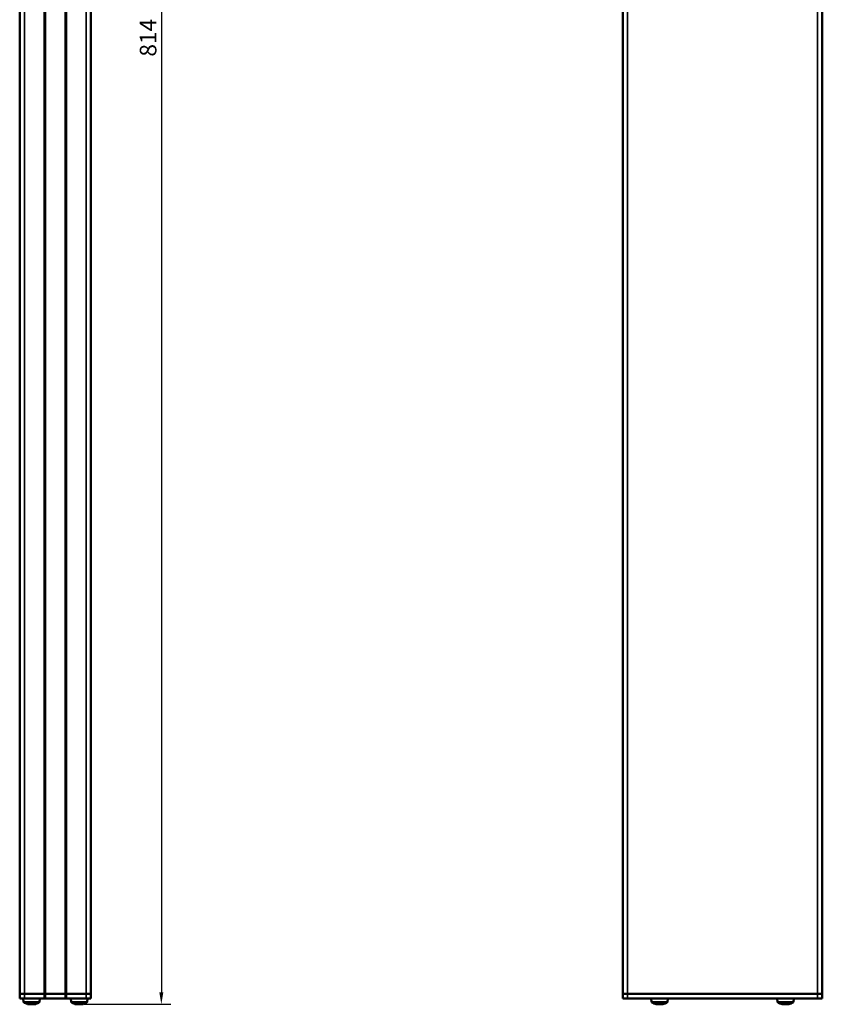
# Model space of a CAD drawing. Extents: x -43 to 1957, y -4220 to 413.
# Drawn here: x 525 to 863, y -3167 to -2753 of the extents above; entities that cross this region are included whole.
import ezdxf

# ---------------------------------------------------------------- set-up
doc = ezdxf.new("R2010")
doc.units = 0
doc.layers.get('0').update_dxf_attribs({"lineweight": 25})
doc.layers.add('DH_MASS', color=3, linetype='Continuous')
doc.layers.add('Sichtbar (ISO)', color=7, linetype='Continuous', lineweight=50)
doc.layers.add('Sichtbar schmal (ISO)', color=3, linetype='Continuous', lineweight=35)
doc.styles.get("Standard").update_dxf_attribs({"font": 'monotxt.shx'})
doc.dimstyles.new('ISO-35$0', dxfattribs={"dimtxt": 3.5, "dimasz": 2.5, "dimexe": 2, "dimexo": 1, "dimgap": 1, "dimtad": 1, "dimdec": 0, "dimtxsty": 'Standard', "dimcen": -0.5, "dimclrd": 256, "dimclre": 256, "dimclrt": 2, "dimadec": 1, "dimazin": 2, "dimtfac": 1, "dimtdec": 0, "dimtmove": 0, "dimatfit": 3, "dimfxl": 0, "dimlwd": -1, "dimlwe": -1, "dimarcsym": 0})

# ---------------------------------------------------------------- blocks, each defined once
blk = doc.blocks.new('DXD-Tubus600   (SR)')
at = {"layer": 'Sichtbar (ISO)'}
for p, q in [((-15, 0), (-13, 0)), ((-15, 0), (-15, -2)), ((-4.75, 0), (-13, 0)), ((-4.75, 0), (-4.25, 0)), ((-4.25, -2), (-4.25, 0)), ((-4.25, 0), (4.25, 0)), ((4.25, 0), (4.75, 0)), ((4.25, 0), (4.25, -2)), ((13, 0), (4.75, 0)), ((13, 0), (15, 0)), ((15, -2), (15, 0)), ((-13, -2), (-15, -2)), ((-15, -2), (-15, -6.68)), ((-13, -2), (-4.75, -2)), ((-4.25, -2), (-4.75, -2)), ((-4.25, -807), (-4.25, -2)), ((4.25, -2), (-4.25, -2)), ((4.25, -2), (-4.25, -2)), ((4.25, -2), (4.25, -807)), ((4.75, -2), (4.25, -2)), ((4.75, -2), (13, -2)), ((15, -2), (13, -2)), ((15, -807), (15, -2)), ((-15, -178.32), (-15, -807)), ((-15, -807), (-13, -807)), ((-15, -807), (-15, -809)), ((-4.75, -807), (-13, -807)), ((-4.75, -807), (-4.25, -807)), ((4.25, -807), (-4.25, -807)), ((-4.25, -809), (-4.25, -807)), ((-4.25, -807), (4.25, -807)), ((4.25, -807), (4.75, -807)), ((4.25, -807), (4.25, -809)), ((13, -807), (4.75, -807)), ((13, -807), (15, -807)), ((15, -809), (15, -807)), ((-13, -809), (-15, -809)), ((-13, -809), (-4.75, -809)), ((-4.25, -809), (-4.75, -809)), ((4.25, -809), (-4.25, -809)), ((4.75, -809), (4.25, -809)), ((4.75, -809), (13, -809)), ((15, -809), (13, -809))]:
    blk.add_line(p, q, dxfattribs=at)
at = {"layer": 'Sichtbar schmal (ISO)'}
for p, q in [((-13, -2), (-13, 0)), ((-4.75, 0), (-4.75, -2)), ((4.75, -2), (4.75, 0)), ((13, 0), (13, -2)), ((-12.96, -807), (-12.96, -2)), ((-4.74, -2), (-4.74, -807)), ((4.74, -807), (4.74, -2)), ((12.96, -2), (12.96, -807)), ((-13, -809), (-13, -807)), ((-4.75, -807), (-4.75, -809)), ((4.75, -809), (4.75, -807)), ((13, -807), (13, -809))]:
    blk.add_line(p, q, dxfattribs=at)
blk = doc.blocks.new('Senk-Blechschraube   (SR)')
at = {"layer": 'Sichtbar (ISO)'}
for p, q in [((-3.36, 1.57), (-3.5, 0)), ((-3.36, 1.57), (3.36, 1.57)), ((3.36, 1.57), (3.5, 0))]:
    blk.add_line(p, q, dxfattribs=at)
for start, end in [(106.9578, 124.0872), (55.9128, 73.0422)]:
    blk.add_arc((0, -3.4), 6, start, end, dxfattribs=at)
for centre, ratio, start_param, end_param in [((-0.82, -3.4), 0.729947, 0.061779, 0.219009), ((-1.16, -3.4), 0.226958, 6.064176, 6.221407), ((0.35, -3.4), 0.956905, 0.061779, 0.219009), ((-0.35, -3.4), 0.956905, 6.064176, 6.221407), ((1.16, -3.4), 0.226958, 0.061779, 0.219009), ((0.82, -3.4), 0.729947, 6.064176, 6.221407)]:
    blk.add_ellipse(centre, major_axis=(0, 5.88), ratio=ratio, start_param=start_param, end_param=end_param, dxfattribs=at)
blk = doc.blocks.new('DXD-xxx-600-HUB   (SR)')
blk.add_blockref('DXD-Tubus600   (SR)', (0, 0))
at = {"xscale": -1, "rotation": 180}
blk.add_blockref('Senk-Blechschraube   (SR)', (-10, -809), dxfattribs=at)
at = {"rotation": 180}
blk.add_blockref('Senk-Blechschraube   (SR)', (10, -809), dxfattribs=at)
blk = doc.blocks.new('Senk-Blechschraube   (F)')
at = {"layer": 'Sichtbar (ISO)'}
for p, q in [((-3.36, 1.57), (-3.5, 0)), ((-3.36, 1.57), (3.36, 1.57)), ((-1.25, 2.47), (-1.25, 2.39)), ((1.25, 2.47), (1.25, 2.39)), ((3.36, 1.57), (3.5, 0))]:
    blk.add_line(p, q, dxfattribs=at)
for start, end in [(102.0247, 124.0872), (55.9128, 77.9753)]:
    blk.add_arc((0, -3.4), 6, start, end, dxfattribs=at)
for centre, ratio, start_param, end_param in [((-0.27, -3.4), 0.973905, 0.061779, 0.219009), ((-1.14, -3.4), 0.290401, 0.061779, 0.219009), ((-0.87, -3.4), 0.683504, 6.064176, 6.221407), ((0.87, -3.4), 0.683504, 0.061779, 0.219009), ((0.27, -3.4), 0.973905, 6.064176, 6.221407), ((1.14, -3.4), 0.290401, 6.064176, 6.221407)]:
    blk.add_ellipse(centre, major_axis=(0, 5.88), ratio=ratio, start_param=start_param, end_param=end_param, dxfattribs=at)
blk = doc.blocks.new('DXD-Tubus600   (F)')
at = {"layer": 'Sichtbar (ISO)'}
for p, q in [((40, 0), (-40, 0)), ((40, 0), (42, 0)), ((42, -2), (42, 0)), ((-42, 0), (-42, -2)), ((-42, 0), (-40, 0)), ((-41.18, -2), (-42, -2)), ((-41.96, -2), (-41.96, -2.47)), ((42, -2), (41.18, -2)), ((41.96, -2), (41.96, -2.47)), ((-41.96, -182.53), (-41.96, -807)), ((41.96, -182.53), (41.96, -807)), ((-42, -807), (-40, -807)), ((-42, -807), (-42, -809)), ((40, -807), (-40, -807)), ((39.96, -807), (-39.96, -807)), ((40, -807), (42, -807)), ((42, -809), (42, -807)), ((-40, -809), (-42, -809)), ((-40, -809), (40, -809)), ((42, -809), (40, -809))]:
    blk.add_line(p, q, dxfattribs=at)
at = {"layer": 'Sichtbar schmal (ISO)'}
for p, q in [((40, 0), (40, -1.6)), ((-40, -1.6), (-40, 0)), ((-39.96, -807), (-39.96, -183.41)), ((39.96, -183.41), (39.96, -807)), ((-40, -809), (-40, -807)), ((40, -807), (40, -809))]:
    blk.add_line(p, q, dxfattribs=at)
blk = doc.blocks.new('DXD-xxx-600-HUB   (F)')
blk.add_blockref('DXD-Tubus600   (F)', (0, 0))
at = {"rotation": 180.0000000010069}
blk.add_blockref('Senk-Blechschraube   (F)', (-26.5, -809), dxfattribs=at)
at = {"xscale": -1, "rotation": 180.0000000010069}
blk.add_blockref('Senk-Blechschraube   (F)', (26.5, -809), dxfattribs=at)
blk = doc.blocks.new('*D57')
at = {"layer": 'Defpoints', "color": 0}
for p in [(550.39, -2353.56), (550.39, -3167.49), (585.02, -3167.49)]:
    blk.add_point(p, dxfattribs=at)
at = {"layer": 'DH_MASS'}
for p, q in [((552.39, -2353.56), (589.02, -2353.56)), ((585.02, -2358.56), (585.02, -3162.49)), ((552.39, -3167.49), (589.02, -3167.49))]:
    blk.add_line(p, q, dxfattribs=at)
for points in [[(584.19, -2358.56), (585.86, -2358.56), (585.02, -2353.56)], [(584.19, -3162.49), (585.86, -3162.49), (585.02, -3167.49)]]:
    blk.add_solid(points, dxfattribs=at)
at = {"layer": 'DH_MASS', "color": 2, "insert": (579.45, -2760.53), "char_height": 7, "attachment_point": 5, "rotation": 90}
blk.add_mtext('{\\fArial|b0|i0|c0|p34;814}', dxfattribs=at)

msp = doc.modelspace()

# ---------------------------------------------------------------- block references
for name, p in [('DXD-xxx-600-HUB   (SR)', (540.39, -2356.03)), ('DXD-xxx-600-HUB   (F)', (821.27, -2356.03))]:
    msp.add_blockref(name, p)

# ---------------------------------------------------------------- dimensions: what is measured, and where the dimension line sits
at = {"layer": 'DH_MASS'}
dim = msp.add_linear_dim(base=(585.02, -3167.49), p1=(550.39, -2353.56), p2=(550.39, -3167.49), angle=90, text='{\\fArial|b0|i0|c0|p34;<>}', dimstyle='ISO-35$0', override={"dimscale": 2}, dxfattribs=at)
dim.commit()
dim.dimension.update_dxf_attribs({"geometry": '*D57', "text_midpoint": (579.45, -2760.53)})

doc.saveas('drawing.dxf')
